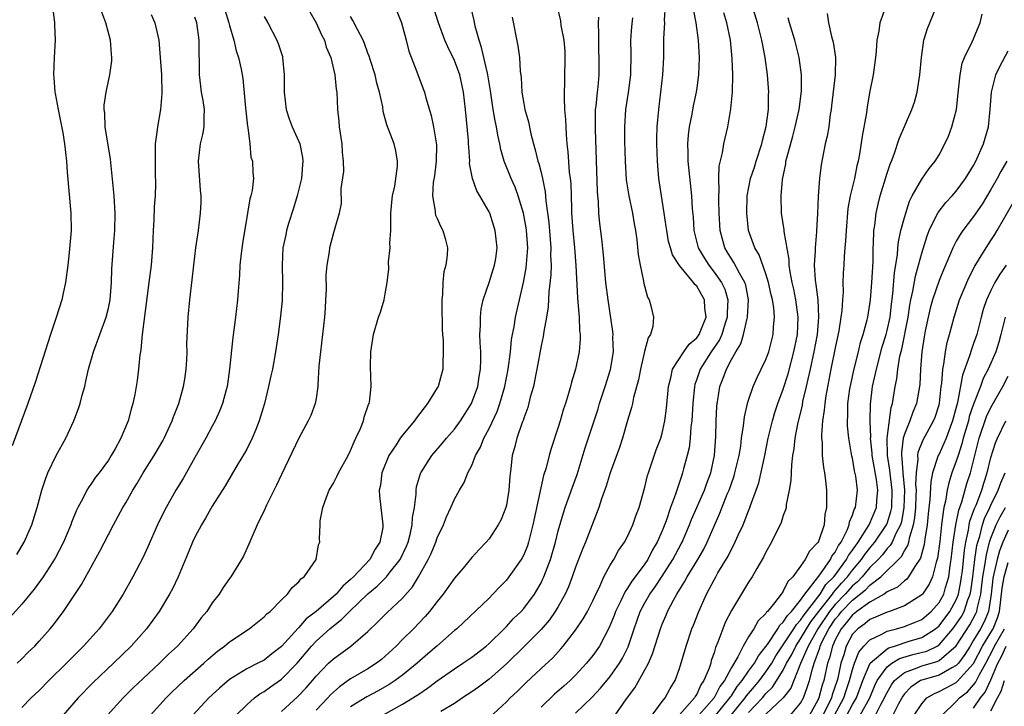
# Model space of a CAD drawing. Units: inches. Extents: x 2601000 to 2604000, y 1491000 to 1494000.
# Drawn here: x 2603715 to 2603829, y 1491384 to 1491463 of the extents above; entities that cross this region are included whole.
import ezdxf

# ---------------------------------------------------------------- set-up
doc = ezdxf.new("R2010")
doc.units = ezdxf.units.IN
doc.header["$MEASUREMENT"] = 0
doc.layers.add('LD26011491_2ft', color=12, linetype='Continuous')

msp = doc.modelspace()

# ---------------------------------------------------------------- linework, layer by layer
at = {"layer": 'LD26011491_2ft'}
for points, elevation in [([(2603739.78, 1491383), (2603741, 1491384.22), (2603741.87, 1491385), (2603742.51, 1491385.49), (2603743, 1491385.76), (2603743.72, 1491386.28), (2603745, 1491387.17), (2603746.8, 1491389), (2603748.49, 1491391), (2603749, 1491391.54), (2603750.61, 1491393), (2603751, 1491393.34), (2603751.95, 1491394.05), (2603752.86, 1491395), (2603755, 1491397.04), (2603756.08, 1491397.92), (2603757.14, 1491399), (2603757.61, 1491399.61), (2603758.73, 1491401), (2603759.47, 1491402.53), (2603759.65, 1491403), (2603759.88, 1491403.88), (2603760.12, 1491405), (2603760.16, 1491405.84), (2603760.36, 1491407), (2603760.56, 1491408.56), (2603760.57, 1491409), (2603760.62, 1491409.38), (2603761.08, 1491410.92), (2603761.11, 1491411), (2603762.38, 1491413), (2603763.59, 1491414.41), (2603764.08, 1491415), (2603765, 1491416.06), (2603765.68, 1491417), (2603766.97, 1491419), (2603767.69, 1491421), (2603767.87, 1491422.14), (2603768.02, 1491423), (2603768.06, 1491424.06), (2603768.04, 1491425), (2603767.95, 1491426.05), (2603767.94, 1491427), (2603768.01, 1491428.01), (2603767.99, 1491429), (2603768.09, 1491429.91), (2603768.32, 1491431), (2603769, 1491433.01), (2603769.64, 1491435), (2603769.76, 1491435.76), (2603769.92, 1491437), (2603769.69, 1491439), (2603769.07, 1491441), (2603769, 1491441.15), (2603767.94, 1491443), (2603767.58, 1491443.57), (2603767.08, 1491445), (2603766.75, 1491446.75), (2603766.76, 1491447), (2603766.64, 1491448.64), (2603766.63, 1491449), (2603766.61, 1491449.39), (2603766.27, 1491453), (2603766.05, 1491455), (2603765.61, 1491457), (2603765, 1491458.66), (2603764.23, 1491460.23), (2603763.9, 1491461), (2603763.16, 1491463), (2603761.89, 1491467)], 9758), ([(2603795.2, 1491383), (2603796.84, 1491385), (2603796.89, 1491385.11), (2603797, 1491385.25), (2603797.68, 1491386.32), (2603798.25, 1491387), (2603799, 1491388.1), (2603799.66, 1491389), (2603800.12, 1491389.88), (2603801, 1491390.93), (2603801.16, 1491391.16), (2603802.38, 1491393), (2603802.6, 1491393.4), (2603803, 1491393.74), (2603803.47, 1491394.53), (2603803.94, 1491395), (2603805, 1491396.31), (2603805.49, 1491397), (2603807.21, 1491399.21), (2603808.45, 1491401), (2603808.62, 1491401.38), (2603809, 1491401.83), (2603809.39, 1491402.61), (2603809.68, 1491403), (2603810.39, 1491404.39), (2603810.62, 1491405), (2603810.67, 1491405.33), (2603811, 1491406.1), (2603811.21, 1491406.79), (2603811.33, 1491407), (2603811.56, 1491409), (2603811.38, 1491410.62), (2603811.25, 1491411.25), (2603811, 1491412.69), (2603810.94, 1491412.94), (2603810.57, 1491415), (2603810.43, 1491416.43), (2603810.42, 1491417), (2603810.46, 1491417.54), (2603810.47, 1491419), (2603810.71, 1491420.71), (2603810.79, 1491421.21), (2603811.16, 1491422.85), (2603811.69, 1491425), (2603811.93, 1491426.07), (2603812.24, 1491427), (2603812.69, 1491428.69), (2603812.76, 1491429), (2603813, 1491430.49), (2603813.07, 1491431), (2603813.24, 1491433), (2603813.38, 1491435.38), (2603813.39, 1491437), (2603813.44, 1491437.44), (2603813.47, 1491439), (2603813.58, 1491439.58), (2603813.74, 1491441), (2603813.96, 1491442.04), (2603814.2, 1491443), (2603815, 1491445.62), (2603815.34, 1491446.66), (2603815.5, 1491447), (2603815.82, 1491447.82), (2603816.39, 1491449.61), (2603817.86, 1491453), (2603818.16, 1491453.84), (2603818.48, 1491455), (2603818.79, 1491457), (2603818.96, 1491459), (2603819.26, 1491461), (2603819.67, 1491462.33), (2603819.92, 1491463), (2603821.4, 1491466.6)], 9732), ([(2603718.57, 1491464.57), (2603718.78, 1491463), (2603718.77, 1491462.77), (2603718.85, 1491461), (2603718.72, 1491459), (2603718.64, 1491457), (2603718.69, 1491456.69), (2603718.81, 1491455), (2603718.85, 1491454.85), (2603719.18, 1491453), (2603719.73, 1491450.27), (2603719.94, 1491449), (2603720.03, 1491448.03), (2603720.16, 1491447), (2603720.25, 1491445.76), (2603720.67, 1491441), (2603720.68, 1491439), (2603720.48, 1491436.48), (2603720.31, 1491435), (2603720.05, 1491433), (2603719.78, 1491431.78), (2603719.62, 1491431), (2603718.96, 1491428.96), (2603718.29, 1491427), (2603716.54, 1491421.46), (2603715.69, 1491419), (2603713.87, 1491414.13)], 9776), ([(2603738.3, 1491465), (2603738.93, 1491463), (2603739, 1491462.69), (2603739.49, 1491461), (2603739.77, 1491459.77), (2603740.05, 1491459), (2603740.35, 1491457.65), (2603740.55, 1491456.55), (2603740.84, 1491453.16), (2603741.06, 1491451.06), (2603741.1, 1491450.9), (2603741.33, 1491449), (2603741.48, 1491447.48), (2603741.67, 1491447), (2603741.71, 1491445.71), (2603741.77, 1491445), (2603741.61, 1491443.61), (2603741.47, 1491443), (2603741.34, 1491442.66), (2603741.08, 1491441), (2603740.51, 1491437.49), (2603740.35, 1491436.35), (2603740.2, 1491435), (2603740.14, 1491433.86), (2603739.98, 1491431.98), (2603739.92, 1491431), (2603739.68, 1491429), (2603739.37, 1491426.63), (2603738.99, 1491423), (2603738.75, 1491421.25), (2603738.71, 1491421), (2603738.6, 1491420.6), (2603738.2, 1491419), (2603737.85, 1491418.15), (2603737.34, 1491417), (2603737, 1491416.4), (2603736.27, 1491415), (2603735, 1491412.79), (2603733.64, 1491410.36), (2603732.81, 1491409), (2603731.66, 1491407), (2603731.43, 1491406.57), (2603730.67, 1491405), (2603729.55, 1491402.45), (2603729, 1491401.26), (2603727.83, 1491399), (2603726.7, 1491397), (2603725.44, 1491395), (2603723.94, 1491393), (2603722.14, 1491391), (2603720.57, 1491389.43), (2603720.16, 1491389), (2603718.13, 1491387), (2603717, 1491385.87), (2603716.09, 1491385), (2603715, 1491383.89)], 9768), ([(2603758.34, 1491464.34), (2603758.87, 1491463), (2603759, 1491462.58), (2603759.41, 1491461), (2603759.71, 1491459.71), (2603760.65, 1491457.35), (2603761.39, 1491455.39), (2603761.52, 1491455), (2603761.68, 1491454.32), (2603762.31, 1491452.31), (2603762.58, 1491451), (2603762.91, 1491448.91), (2603762.89, 1491447), (2603762.68, 1491445.32), (2603762.54, 1491444.54), (2603762.44, 1491443), (2603762.76, 1491441.24), (2603762.75, 1491441), (2603762.79, 1491440.79), (2603763, 1491440.38), (2603763.41, 1491439.41), (2603763.64, 1491439), (2603763.92, 1491438.08), (2603764.2, 1491437), (2603764.15, 1491436.15), (2603764, 1491435), (2603763.76, 1491434.24), (2603763.64, 1491433), (2603763.63, 1491431.63), (2603763.53, 1491431), (2603763.52, 1491430.49), (2603763.57, 1491427.57), (2603763.61, 1491427), (2603763.68, 1491426.32), (2603763.7, 1491425), (2603763.64, 1491423.64), (2603763.66, 1491423), (2603763.11, 1491421), (2603763, 1491420.82), (2603761.9, 1491419), (2603761.49, 1491418.51), (2603761, 1491417.85), (2603760.62, 1491417.38), (2603760.38, 1491417), (2603759, 1491415.34), (2603758.73, 1491415), (2603758.26, 1491414.26), (2603757.41, 1491413), (2603756.62, 1491411), (2603756.43, 1491409.57), (2603756.3, 1491409), (2603756.34, 1491408.34), (2603756.47, 1491407), (2603756.67, 1491405.33), (2603756.73, 1491405), (2603756.71, 1491404.71), (2603756.39, 1491403), (2603755.83, 1491402.17), (2603755.21, 1491401), (2603753.34, 1491399), (2603753, 1491398.67), (2603752.08, 1491397.92), (2603751.31, 1491397), (2603751, 1491396.72), (2603749, 1491394.99), (2603747.87, 1491394.13), (2603747, 1491393.14), (2603746.92, 1491393.08), (2603745, 1491390.95), (2603743.9, 1491390.1), (2603743, 1491389.38), (2603742.28, 1491389), (2603741, 1491388.37), (2603739, 1491387.12), (2603737.85, 1491386.14), (2603736.61, 1491385), (2603734.75, 1491383)], 9760), ([(2603745, 1491383.44), (2603746.87, 1491385.13), (2603747.85, 1491386.15), (2603748.58, 1491387), (2603749, 1491387.51), (2603750.44, 1491389), (2603751, 1491389.53), (2603753.03, 1491391), (2603755, 1491392.69), (2603756.18, 1491393.82), (2603757.17, 1491394.83), (2603759, 1491396.54), (2603760.15, 1491397.85), (2603760.85, 1491399), (2603761.97, 1491401), (2603762.3, 1491401.7), (2603762.83, 1491403), (2603763, 1491403.48), (2603763.74, 1491405), (2603764.08, 1491405.92), (2603764.59, 1491407), (2603765, 1491407.96), (2603765.58, 1491409), (2603766.12, 1491409.88), (2603766.55, 1491411), (2603767, 1491411.86), (2603767.44, 1491413), (2603768.02, 1491413.98), (2603768.4, 1491415), (2603769, 1491416.11), (2603769.92, 1491418.08), (2603770.25, 1491419), (2603770.83, 1491421), (2603771.21, 1491423), (2603771.46, 1491425), (2603771.59, 1491426.41), (2603771.7, 1491427), (2603771.89, 1491427.89), (2603772.07, 1491429), (2603772.99, 1491433.01), (2603773.3, 1491434.7), (2603773.47, 1491437), (2603773.34, 1491439), (2603773.3, 1491439.3), (2603772.99, 1491441), (2603772.37, 1491443), (2603772.01, 1491444.01), (2603771.54, 1491445), (2603770.76, 1491447), (2603770.36, 1491448.36), (2603770.25, 1491449), (2603770, 1491450), (2603769.84, 1491451), (2603769.69, 1491451.69), (2603769.47, 1491453), (2603769.15, 1491455.15), (2603768.86, 1491457), (2603768.8, 1491457.2), (2603768.14, 1491460.14), (2603767.84, 1491461), (2603767.4, 1491462.6), (2603767.28, 1491463.28), (2603766.88, 1491464.88)], 9756), ([(2603776.83, 1491465), (2603777.24, 1491463.24), (2603777.31, 1491462.69), (2603777.63, 1491461), (2603777.74, 1491459.74), (2603777.76, 1491459), (2603777.68, 1491454.32), (2603777.73, 1491453), (2603777.82, 1491451.82), (2603777.85, 1491451), (2603777.9, 1491450.1), (2603778, 1491449), (2603778.11, 1491448.11), (2603778.27, 1491445.73), (2603778.37, 1491445), (2603778.43, 1491444.43), (2603778.48, 1491443), (2603778.51, 1491441.49), (2603778.54, 1491441), (2603778.67, 1491439), (2603778.87, 1491437), (2603779.03, 1491434.97), (2603779.21, 1491431.21), (2603779.27, 1491430.73), (2603779.41, 1491429), (2603779.46, 1491427.46), (2603779.53, 1491427), (2603779.54, 1491426.46), (2603779.41, 1491425), (2603778.97, 1491423), (2603778.51, 1491421.49), (2603778.4, 1491421), (2603778.19, 1491420.19), (2603777.82, 1491419), (2603777.61, 1491418.39), (2603777.22, 1491417), (2603777, 1491416.29), (2603776.18, 1491413.82), (2603775.95, 1491413), (2603775.6, 1491411.6), (2603775.3, 1491410.7), (2603774.06, 1491405), (2603773.56, 1491403), (2603773.42, 1491402.58), (2603773, 1491401.52), (2603772.83, 1491401.17), (2603772.72, 1491401), (2603771.3, 1491399), (2603771, 1491398.62), (2603770.19, 1491397.81), (2603769.45, 1491397), (2603769, 1491396.54), (2603765.26, 1491393), (2603765, 1491392.79), (2603762.96, 1491391), (2603761.91, 1491390.09), (2603761, 1491389.3), (2603760.68, 1491389), (2603759, 1491387.62), (2603758.15, 1491387), (2603757.46, 1491386.54), (2603756.17, 1491385.83), (2603754.87, 1491385.13), (2603753, 1491383.96)], 9752), ([(2603769, 1491382.71), (2603771, 1491384.54), (2603771.45, 1491385), (2603772.25, 1491385.75), (2603773.24, 1491386.76), (2603775, 1491388.4), (2603776.36, 1491389.64), (2603777.31, 1491390.69), (2603777.56, 1491391), (2603779, 1491392.84), (2603779.88, 1491394.12), (2603780.38, 1491395), (2603781, 1491396.23), (2603781.35, 1491397), (2603781.71, 1491397.71), (2603782.28, 1491399), (2603783, 1491400.34), (2603783.41, 1491401), (2603783.97, 1491402.03), (2603784.66, 1491403), (2603785, 1491403.67), (2603785.61, 1491405), (2603785.96, 1491406.04), (2603786.33, 1491407), (2603787, 1491409.37), (2603787.32, 1491410.68), (2603787.41, 1491411), (2603788.32, 1491413.68), (2603788.83, 1491415), (2603789, 1491415.58), (2603789.33, 1491417), (2603789.52, 1491418.48), (2603789.73, 1491421), (2603790, 1491422), (2603790.2, 1491423), (2603791.5, 1491425), (2603792.12, 1491425.88), (2603793, 1491426.61), (2603793.27, 1491427), (2603793.48, 1491427.48), (2603794.08, 1491429), (2603793.95, 1491430.05), (2603793.91, 1491431), (2603793, 1491432.57), (2603792.78, 1491432.78), (2603792.64, 1491433), (2603791, 1491434.98), (2603790.19, 1491436.19), (2603789.95, 1491437), (2603789.75, 1491437.75), (2603789.53, 1491439), (2603789.48, 1491439.48), (2603789.25, 1491441), (2603788.91, 1491443), (2603788.62, 1491445), (2603788.46, 1491447), (2603788.39, 1491449), (2603788.4, 1491449.6), (2603788.44, 1491451), (2603788.6, 1491453), (2603789.07, 1491457), (2603789.18, 1491459), (2603789.21, 1491461), (2603789.2, 1491461.2), (2603789.3, 1491463), (2603789.29, 1491463.29), (2603789.4, 1491465)], 9746), ([(2603792.58, 1491464.58), (2603792.88, 1491463), (2603793.16, 1491461), (2603793.28, 1491459), (2603793.2, 1491457), (2603793, 1491455.5), (2603792.93, 1491455), (2603792.59, 1491453.41), (2603792.43, 1491452.43), (2603792.12, 1491451), (2603791.99, 1491450.01), (2603791.92, 1491449), (2603791.96, 1491447.96), (2603791.97, 1491447), (2603792.39, 1491443), (2603792.48, 1491441.52), (2603792.57, 1491440.57), (2603792.65, 1491439), (2603793.17, 1491437), (2603793.84, 1491435.84), (2603794.38, 1491435), (2603795, 1491434.21), (2603795.86, 1491433), (2603796.23, 1491432.23), (2603796.6, 1491431), (2603796.51, 1491429.49), (2603796.52, 1491429), (2603796.28, 1491428.28), (2603795.88, 1491427), (2603795.62, 1491426.38), (2603794.67, 1491425), (2603793.39, 1491423), (2603793, 1491421.83), (2603792.78, 1491421.22), (2603792.73, 1491421), (2603792.53, 1491419), (2603792.42, 1491417), (2603792.33, 1491416.33), (2603792.23, 1491415), (2603792.11, 1491413.89), (2603791.89, 1491413), (2603791.48, 1491411.48), (2603791.36, 1491411), (2603791.26, 1491410.74), (2603791, 1491409.92), (2603790.69, 1491409), (2603790.56, 1491408.56), (2603789.97, 1491407), (2603789.46, 1491405.46), (2603789, 1491404.29), (2603788.44, 1491403), (2603787.9, 1491402.1), (2603787.34, 1491401), (2603787, 1491400.49), (2603785.9, 1491399), (2603785.5, 1491398.5), (2603785, 1491397.67), (2603784.71, 1491397.29), (2603784.23, 1491396.23), (2603783.62, 1491395), (2603783.46, 1491394.54), (2603782.88, 1491393.12), (2603781.75, 1491391), (2603781, 1491389.91), (2603780.27, 1491389), (2603779, 1491387.62), (2603778.37, 1491387), (2603777.65, 1491386.35), (2603776.57, 1491385.43), (2603775, 1491383.93)], 9744), ([(2603783.56, 1491383), (2603784.88, 1491384.88), (2603785.85, 1491386.15), (2603787, 1491388.23), (2603787.41, 1491389), (2603787.9, 1491390.1), (2603788.8, 1491393), (2603789, 1491393.52), (2603789.45, 1491394.55), (2603789.63, 1491395), (2603790.3, 1491396.3), (2603790.69, 1491397), (2603791, 1491397.5), (2603791.6, 1491398.4), (2603791.9, 1491399), (2603793.11, 1491401), (2603793.8, 1491402.2), (2603794.2, 1491403), (2603795, 1491404.84), (2603795.67, 1491406.33), (2603796.53, 1491408.53), (2603796.73, 1491409), (2603797, 1491409.79), (2603797.33, 1491410.67), (2603797.42, 1491411), (2603797.89, 1491413), (2603798.08, 1491414.08), (2603798.19, 1491415), (2603798.42, 1491416.42), (2603798.52, 1491417.48), (2603798.87, 1491419), (2603799, 1491419.42), (2603799.52, 1491421), (2603799.97, 1491422.03), (2603800.46, 1491423), (2603801, 1491424.12), (2603801.33, 1491425), (2603801.84, 1491427), (2603801.87, 1491427.87), (2603801.97, 1491429), (2603801.89, 1491430.11), (2603801.74, 1491431), (2603801.59, 1491431.59), (2603801.3, 1491433), (2603801, 1491433.99), (2603800.21, 1491436.21), (2603799.71, 1491437), (2603798.97, 1491439), (2603798.77, 1491441), (2603798.83, 1491443), (2603799.23, 1491445), (2603799.67, 1491446.33), (2603799.87, 1491447), (2603800.51, 1491449), (2603800.59, 1491449.41), (2603801.02, 1491451.02), (2603801.29, 1491453), (2603801.3, 1491454.7), (2603801.33, 1491455), (2603801.16, 1491457), (2603800.9, 1491459), (2603800.6, 1491460.6), (2603800.54, 1491461), (2603800.01, 1491463), (2603799.4, 1491465)], 9740), ([(2603814.8, 1491464.8), (2603814.17, 1491463), (2603814.05, 1491462.05), (2603813.81, 1491461), (2603813.72, 1491459.72), (2603813.64, 1491459), (2603813.38, 1491457), (2603813, 1491455.1), (2603812.69, 1491453.31), (2603812.6, 1491452.6), (2603812.11, 1491449.89), (2603811.81, 1491447.81), (2603811.66, 1491447), (2603811.52, 1491446.48), (2603811.22, 1491445), (2603810.73, 1491443), (2603810.47, 1491441.53), (2603810.25, 1491439), (2603810.2, 1491437.8), (2603810.11, 1491437), (2603810.02, 1491436.02), (2603809.98, 1491435), (2603809.92, 1491434.08), (2603809.89, 1491433), (2603809.91, 1491431.91), (2603809.83, 1491431), (2603809.77, 1491429.77), (2603809.67, 1491429), (2603809.43, 1491427.43), (2603809, 1491425.44), (2603808.51, 1491423), (2603807.92, 1491419.92), (2603807.79, 1491419), (2603807.74, 1491418.26), (2603807.53, 1491417), (2603807.41, 1491415.41), (2603807.42, 1491415), (2603807.48, 1491414.52), (2603807.51, 1491413), (2603807.64, 1491411.64), (2603807.77, 1491411), (2603807.89, 1491410.11), (2603807.99, 1491409), (2603808.01, 1491408.01), (2603807.99, 1491407), (2603807.81, 1491406.19), (2603807.71, 1491405), (2603807.06, 1491403.06), (2603807, 1491402.94), (2603806.04, 1491401.96), (2603805.53, 1491401), (2603805, 1491400.24), (2603804.1, 1491399), (2603803.54, 1491398.46), (2603803, 1491397.33), (2603802.86, 1491397.14), (2603802.77, 1491397), (2603802, 1491396), (2603801.17, 1491395), (2603801.08, 1491394.92), (2603801, 1491394.77), (2603800.11, 1491393.89), (2603799.6, 1491393), (2603799, 1491392.07), (2603798.36, 1491391), (2603797.73, 1491389.73), (2603797, 1491388.52), (2603796.19, 1491387), (2603795.67, 1491386.33), (2603795.01, 1491385), (2603793.25, 1491383)], 9734), ([(2603729.96, 1491463.96), (2603730.38, 1491463), (2603730.82, 1491461), (2603731, 1491459), (2603731.12, 1491457), (2603731.17, 1491454.83), (2603731.04, 1491453), (2603730.67, 1491451), (2603730.64, 1491450.64), (2603730.4, 1491449), (2603730.42, 1491448.42), (2603730.39, 1491447), (2603730.41, 1491445.59), (2603730.45, 1491444.45), (2603730.39, 1491443), (2603730.28, 1491441.72), (2603730.25, 1491440.25), (2603730.17, 1491439), (2603730.09, 1491437), (2603730.01, 1491436.01), (2603729.93, 1491435), (2603729.69, 1491433), (2603728.92, 1491427), (2603728.76, 1491425.24), (2603728.7, 1491425), (2603728.63, 1491424.63), (2603728.49, 1491423), (2603728.33, 1491421.67), (2603728.06, 1491420.06), (2603727.83, 1491419), (2603727.62, 1491418.38), (2603727.28, 1491417), (2603726.44, 1491415), (2603725.78, 1491413.78), (2603725.33, 1491413), (2603725, 1491412.48), (2603723.92, 1491411), (2603723.51, 1491410.49), (2603723, 1491409.72), (2603722.69, 1491409.31), (2603722.51, 1491409), (2603722.03, 1491408.03), (2603721.46, 1491407), (2603721.31, 1491406.69), (2603720.74, 1491405.26), (2603720.66, 1491405), (2603719.8, 1491403), (2603718.84, 1491401.16), (2603717.46, 1491399), (2603716.42, 1491397.58), (2603715, 1491395.83), (2603713.66, 1491394.34)], 9772), ([(2603714.42, 1491401.58), (2603715.26, 1491403), (2603716.14, 1491405), (2603716.77, 1491407), (2603717.31, 1491409), (2603717.72, 1491410.28), (2603718.02, 1491411), (2603718.98, 1491413), (2603720.07, 1491415), (2603721, 1491417), (2603721.56, 1491418.44), (2603721.74, 1491419), (2603721.97, 1491419.97), (2603722.26, 1491421), (2603722.41, 1491421.6), (2603722.7, 1491423), (2603723.27, 1491425), (2603724.75, 1491429), (2603725, 1491430.05), (2603725.19, 1491431), (2603725.34, 1491433), (2603725.41, 1491434.59), (2603725.63, 1491437.63), (2603725.74, 1491439), (2603725.8, 1491441), (2603725.68, 1491443), (2603725.23, 1491447.23), (2603724.63, 1491451), (2603724.57, 1491452.57), (2603724.51, 1491453), (2603724.51, 1491453.49), (2603724.73, 1491455), (2603725, 1491456.27), (2603725.18, 1491457), (2603725.39, 1491458.61), (2603725.41, 1491459), (2603725.36, 1491459.36), (2603725.24, 1491461), (2603724.69, 1491463), (2603724.23, 1491464.24)], 9774), ([(2603714.45, 1491389), (2603715, 1491389.53), (2603715.73, 1491390.27), (2603716.49, 1491391), (2603717, 1491391.55), (2603718.28, 1491393), (2603718.61, 1491393.39), (2603719.8, 1491395), (2603721.89, 1491398.11), (2603724.02, 1491401.97), (2603725, 1491403.9), (2603725.58, 1491405), (2603726.67, 1491407), (2603727, 1491407.54), (2603727.82, 1491409), (2603728.27, 1491409.73), (2603729.03, 1491411), (2603730.29, 1491413), (2603731.29, 1491414.71), (2603731.44, 1491415), (2603732.38, 1491417), (2603732.54, 1491417.46), (2603733.16, 1491419), (2603733.69, 1491421), (2603733.82, 1491421.82), (2603733.98, 1491423), (2603734.06, 1491424.06), (2603734.09, 1491425), (2603734.08, 1491425.92), (2603734.2, 1491428.2), (2603734.22, 1491429), (2603734.41, 1491431), (2603734.69, 1491433.31), (2603734.87, 1491435), (2603735.11, 1491437), (2603735.41, 1491439), (2603735.66, 1491441), (2603735.71, 1491442.29), (2603735.72, 1491443), (2603735.65, 1491443.65), (2603735.43, 1491447), (2603735.66, 1491449), (2603735.9, 1491450.1), (2603736.08, 1491451), (2603736.08, 1491452.08), (2603736.12, 1491453), (2603735.97, 1491454.03), (2603735.78, 1491455), (2603735.67, 1491455.67), (2603735.52, 1491457), (2603735.54, 1491458.46), (2603735.48, 1491459.48), (2603735.51, 1491461), (2603735.24, 1491463), (2603735, 1491463.66)], 9770), ([(2603743, 1491463.72), (2603743.42, 1491463), (2603744.47, 1491461), (2603744.62, 1491460.62), (2603745.11, 1491459.11), (2603745.14, 1491459), (2603745.32, 1491457), (2603745.31, 1491455), (2603745.56, 1491453), (2603745.91, 1491451.91), (2603746.25, 1491451), (2603747, 1491449.29), (2603747.11, 1491449), (2603747.45, 1491447.45), (2603747.48, 1491447), (2603747.42, 1491446.58), (2603747.31, 1491445), (2603746.82, 1491443), (2603746.4, 1491441.6), (2603745.82, 1491439.82), (2603745.58, 1491439), (2603745.49, 1491438.51), (2603745.16, 1491437), (2603745.08, 1491435), (2603745.13, 1491433), (2603745.07, 1491430.93), (2603744.89, 1491429.11), (2603744.62, 1491427), (2603744.33, 1491425), (2603743.95, 1491423), (2603743.77, 1491422.23), (2603743.51, 1491421), (2603743.03, 1491419.03), (2603742.44, 1491417), (2603742.03, 1491416.03), (2603741.63, 1491415), (2603741, 1491413.73), (2603740.74, 1491413.26), (2603739.9, 1491411.9), (2603738.48, 1491409.52), (2603737, 1491407.14), (2603736.22, 1491405.78), (2603735.75, 1491405), (2603735, 1491403.56), (2603734.73, 1491403), (2603734.23, 1491401.77), (2603733.06, 1491399), (2603732.39, 1491397.61), (2603732.06, 1491397), (2603730.85, 1491395), (2603729.4, 1491393), (2603727.62, 1491391), (2603725.58, 1491389), (2603723.23, 1491386.77), (2603721.49, 1491385), (2603719.76, 1491383)], 9766), ([(2603748.27, 1491464.27), (2603749.03, 1491463), (2603749.62, 1491461.62), (2603749.96, 1491461), (2603750.18, 1491460.18), (2603750.7, 1491459), (2603751.19, 1491457), (2603751.34, 1491455.34), (2603751.4, 1491455), (2603751.46, 1491453), (2603751.63, 1491451.63), (2603751.66, 1491451), (2603751.99, 1491449), (2603752.03, 1491448.03), (2603752.15, 1491447), (2603752.17, 1491445.83), (2603751.87, 1491443.87), (2603751.89, 1491442.11), (2603751.66, 1491441), (2603751.1, 1491439), (2603751, 1491438.72), (2603750.57, 1491437), (2603750.53, 1491436.53), (2603750.26, 1491435), (2603750.14, 1491433.86), (2603750.17, 1491432.17), (2603750.08, 1491431), (2603750.05, 1491430.05), (2603749.96, 1491429), (2603749.76, 1491427), (2603749.5, 1491425), (2603749.32, 1491423.32), (2603749.19, 1491421.19), (2603749.19, 1491421), (2603749, 1491419.61), (2603748.9, 1491419), (2603748.38, 1491417.62), (2603748.09, 1491417), (2603747, 1491415.01), (2603745, 1491410.8), (2603744.43, 1491409.57), (2603743.28, 1491407.28), (2603743, 1491406.66), (2603742.2, 1491405), (2603741.57, 1491403.57), (2603741.25, 1491402.75), (2603740.62, 1491401.38), (2603740.4, 1491401), (2603739.15, 1491399), (2603739, 1491398.81), (2603738.26, 1491397.74), (2603737.8, 1491397), (2603737, 1491395.99), (2603736.36, 1491395), (2603735.74, 1491394.26), (2603734.79, 1491393), (2603732.99, 1491391), (2603731.96, 1491390.04), (2603730.91, 1491389), (2603729, 1491387.25), (2603727.85, 1491386.15), (2603726.69, 1491385), (2603724.89, 1491383)], 9764), ([(2603729.87, 1491383), (2603731.68, 1491385), (2603732.35, 1491385.65), (2603733.76, 1491387), (2603736.02, 1491389), (2603736.53, 1491389.47), (2603737.61, 1491390.39), (2603738.43, 1491391), (2603739, 1491391.5), (2603741.27, 1491393), (2603743, 1491394.37), (2603743.3, 1491394.7), (2603743.69, 1491395), (2603745, 1491396.35), (2603745.69, 1491397), (2603746.24, 1491397.76), (2603747, 1491398.43), (2603747.25, 1491398.75), (2603747.64, 1491399), (2603749.02, 1491401), (2603749.3, 1491402.7), (2603749.42, 1491403), (2603749.38, 1491403.38), (2603749.48, 1491405), (2603749.48, 1491405.48), (2603749.8, 1491407), (2603750.2, 1491408.2), (2603750.53, 1491409), (2603751, 1491409.82), (2603751.41, 1491410.59), (2603751.59, 1491411), (2603752.7, 1491413), (2603753, 1491413.59), (2603753.41, 1491414.59), (2603753.61, 1491415), (2603754.13, 1491416.13), (2603754.47, 1491417), (2603754.56, 1491417.44), (2603755.08, 1491418.92), (2603755.13, 1491419), (2603755.17, 1491419.17), (2603755.37, 1491421), (2603755.3, 1491423.3), (2603755.35, 1491425), (2603755.63, 1491427), (2603756.21, 1491429), (2603756.44, 1491429.56), (2603756.87, 1491431), (2603757, 1491431.68), (2603757.22, 1491433), (2603757.42, 1491434.58), (2603757.38, 1491435.38), (2603757.55, 1491437), (2603757.54, 1491437.54), (2603757.64, 1491439), (2603757.63, 1491439.63), (2603757.66, 1491441), (2603757.74, 1491442.26), (2603757.84, 1491443), (2603758.11, 1491444.11), (2603758.42, 1491446.42), (2603758.43, 1491447), (2603758.21, 1491448.21), (2603758.02, 1491449), (2603757.2, 1491451.2), (2603756.77, 1491452.77), (2603756.72, 1491453.28), (2603756.35, 1491455), (2603756.03, 1491456.03), (2603755.82, 1491457), (2603755.25, 1491458.75), (2603755.14, 1491459.14), (2603755, 1491459.48), (2603754.6, 1491460.6), (2603754.43, 1491461), (2603753.79, 1491462.21), (2603753.27, 1491463.27), (2603753, 1491463.73)], 9762), ([(2603771.66, 1491463.66), (2603772.33, 1491460.33), (2603772.52, 1491459), (2603772.6, 1491457.4), (2603772.7, 1491456.7), (2603772.79, 1491455), (2603773, 1491453.69), (2603773.13, 1491453), (2603773.55, 1491451.55), (2603773.81, 1491450.19), (2603774.13, 1491449), (2603774.34, 1491448.34), (2603774.64, 1491447), (2603774.74, 1491446.74), (2603775, 1491445.7), (2603775.16, 1491445), (2603775.48, 1491443.48), (2603775.56, 1491442.44), (2603775.91, 1491439.91), (2603776.14, 1491437), (2603776.11, 1491436.11), (2603776.16, 1491435), (2603776.13, 1491433.87), (2603775.91, 1491431.91), (2603775.83, 1491430.17), (2603775.64, 1491429), (2603775.32, 1491427.32), (2603775.24, 1491426.76), (2603775, 1491425.68), (2603774.52, 1491423), (2603774.39, 1491422.39), (2603774.12, 1491421), (2603773.76, 1491419.76), (2603773.46, 1491418.54), (2603773, 1491417.33), (2603772.93, 1491417.07), (2603772.82, 1491416.82), (2603772.2, 1491415), (2603771.96, 1491414.04), (2603771.65, 1491413), (2603771.51, 1491411.51), (2603771.4, 1491410.6), (2603771.3, 1491409), (2603771, 1491407.27), (2603770.93, 1491407), (2603770.38, 1491405.62), (2603770.05, 1491405), (2603769, 1491403.38), (2603768.68, 1491403), (2603767.84, 1491402.16), (2603767, 1491401.22), (2603766.01, 1491400.01), (2603765, 1491398.82), (2603763.69, 1491397), (2603763, 1491396.16), (2603762.12, 1491395), (2603761.61, 1491394.39), (2603760.26, 1491393), (2603759, 1491391.75), (2603758.26, 1491391), (2603757, 1491389.83), (2603756.55, 1491389.45), (2603755.98, 1491389), (2603755, 1491388.38), (2603753, 1491387.21), (2603752.72, 1491387), (2603751.7, 1491386.3), (2603750.66, 1491385.34), (2603750.38, 1491385), (2603749, 1491383.6)], 9754), ([(2603756.7, 1491383), (2603759, 1491384.27), (2603760.69, 1491385.31), (2603761, 1491385.53), (2603761.89, 1491386.11), (2603763, 1491386.96), (2603765, 1491388.38), (2603765.97, 1491389), (2603767, 1491389.71), (2603768.65, 1491391), (2603769, 1491391.3), (2603770.74, 1491393), (2603771, 1491393.26), (2603771.83, 1491394.17), (2603772.71, 1491395), (2603773, 1491395.33), (2603774.25, 1491397), (2603775, 1491398.31), (2603775.23, 1491398.77), (2603775.32, 1491399), (2603775.5, 1491399.5), (2603776.08, 1491401), (2603776.68, 1491403), (2603777, 1491404.3), (2603777.6, 1491406.4), (2603777.79, 1491407), (2603778.63, 1491409.37), (2603779.17, 1491410.83), (2603780.12, 1491413.88), (2603781.59, 1491418.41), (2603781.76, 1491419), (2603782.43, 1491421), (2603783.04, 1491422.96), (2603783.36, 1491425), (2603783.32, 1491426.68), (2603783.34, 1491427), (2603783.32, 1491427.32), (2603782.75, 1491431), (2603782.49, 1491433), (2603782.21, 1491436.21), (2603782.03, 1491438.03), (2603781.81, 1491439.81), (2603781.7, 1491441), (2603781.63, 1491442.37), (2603781.56, 1491443), (2603781.52, 1491443.52), (2603781.28, 1491450.72), (2603781.31, 1491453), (2603781.36, 1491453.36), (2603781.51, 1491455), (2603781.6, 1491455.6), (2603781.72, 1491457), (2603781.74, 1491459), (2603781.7, 1491459.71), (2603781.67, 1491461), (2603781.68, 1491461.68), (2603781.66, 1491463), (2603781.67, 1491463.67)], 9750), ([(2603785.58, 1491463.58), (2603785.45, 1491462.55), (2603785.36, 1491461), (2603785.4, 1491459.4), (2603785.35, 1491457), (2603785.07, 1491454.93), (2603784.77, 1491453), (2603784.65, 1491451), (2603784.66, 1491449.34), (2603784.73, 1491447), (2603784.85, 1491444.85), (2603785.14, 1491443), (2603785.58, 1491441), (2603785.78, 1491439.78), (2603785.94, 1491439), (2603786.07, 1491437.93), (2603786.24, 1491436.24), (2603786.45, 1491435), (2603786.86, 1491433.14), (2603786.89, 1491432.89), (2603787, 1491432.45), (2603787.32, 1491431.32), (2603787.51, 1491431), (2603787.7, 1491430.3), (2603788.01, 1491429), (2603787.91, 1491427.91), (2603787.66, 1491427), (2603787.38, 1491426.62), (2603786.96, 1491425.04), (2603786.49, 1491423), (2603786.26, 1491421.74), (2603785.7, 1491419.7), (2603785.56, 1491419), (2603785.46, 1491418.54), (2603785, 1491417.07), (2603784.41, 1491415), (2603784.07, 1491413.93), (2603783, 1491411.01), (2603782.53, 1491409.47), (2603782.01, 1491408.01), (2603781.69, 1491407), (2603780.16, 1491403), (2603779.81, 1491402.19), (2603779, 1491400.12), (2603778.61, 1491399), (2603778.16, 1491397.84), (2603777.8, 1491397), (2603777, 1491395.58), (2603776.65, 1491395), (2603775.97, 1491394.03), (2603775, 1491392.91), (2603773.11, 1491391), (2603771, 1491388.93), (2603769, 1491387.15), (2603767.77, 1491386.23), (2603767, 1491385.69), (2603765.94, 1491385), (2603765, 1491384.36), (2603763.43, 1491383.43)], 9748), ([(2603779, 1491383.24), (2603780.92, 1491385.08), (2603781.89, 1491386.11), (2603783, 1491387.48), (2603784.07, 1491389), (2603784.42, 1491389.58), (2603785.08, 1491390.92), (2603785.76, 1491393), (2603786.47, 1491395), (2603787, 1491395.97), (2603787.59, 1491397), (2603788.18, 1491397.82), (2603789, 1491399.05), (2603790.25, 1491401), (2603791.21, 1491402.79), (2603791.31, 1491403), (2603792.16, 1491405), (2603792.39, 1491405.61), (2603793.88, 1491409), (2603794.17, 1491409.83), (2603794.62, 1491411), (2603795.04, 1491413), (2603795.19, 1491415.19), (2603795.25, 1491417), (2603795.34, 1491418.66), (2603795.37, 1491419), (2603795.45, 1491419.45), (2603795.68, 1491421), (2603796.06, 1491421.94), (2603796.42, 1491423), (2603797, 1491424.1), (2603797.51, 1491425), (2603798.09, 1491425.91), (2603798.42, 1491427), (2603798.82, 1491428.82), (2603798.88, 1491429), (2603798.99, 1491431), (2603798.68, 1491432.68), (2603798.57, 1491433), (2603797.94, 1491434.06), (2603797.29, 1491435.29), (2603797, 1491435.73), (2603796.53, 1491436.53), (2603796.23, 1491437), (2603795.69, 1491439), (2603795.58, 1491441), (2603795.54, 1491442.46), (2603795.54, 1491443), (2603795.59, 1491443.59), (2603795.55, 1491445), (2603795.58, 1491446.42), (2603795.99, 1491447.99), (2603796.12, 1491449), (2603796.59, 1491451), (2603796.95, 1491453.05), (2603797.12, 1491455), (2603797.16, 1491457), (2603797.11, 1491458.89), (2603796.89, 1491461), (2603796.46, 1491463), (2603796.14, 1491464.14)], 9742), ([(2603787.83, 1491383), (2603789, 1491384.58), (2603789.34, 1491385), (2603789.92, 1491386.08), (2603790.51, 1491387), (2603791, 1491388.4), (2603791.76, 1491391), (2603792.44, 1491393), (2603792.61, 1491393.39), (2603793.23, 1491395), (2603794.13, 1491397), (2603794.45, 1491397.55), (2603795, 1491398.65), (2603795.2, 1491399), (2603795.45, 1491399.45), (2603796.62, 1491401.38), (2603797, 1491402.19), (2603797.3, 1491402.7), (2603797.8, 1491403.8), (2603798.37, 1491405), (2603799, 1491406.63), (2603799.11, 1491406.89), (2603799.22, 1491407.22), (2603799.87, 1491409), (2603800.16, 1491409.84), (2603800.85, 1491413), (2603801.26, 1491415), (2603801.74, 1491417), (2603802.02, 1491417.98), (2603802.37, 1491419), (2603803, 1491420.69), (2603803.55, 1491422.45), (2603804.22, 1491425), (2603804.63, 1491427), (2603804.74, 1491429), (2603804.46, 1491431), (2603804.21, 1491432.21), (2603804.02, 1491433), (2603803.78, 1491434.22), (2603803.68, 1491435), (2603803.67, 1491435.67), (2603803.1, 1491438.9), (2603803.1, 1491439.1), (2603802.81, 1491441), (2603802.76, 1491443), (2603802.91, 1491444.91), (2603803.28, 1491446.72), (2603803.31, 1491447), (2603803.4, 1491447.4), (2603804.1, 1491449.9), (2603804.39, 1491451), (2603804.83, 1491453), (2603805.11, 1491455.11), (2603805.11, 1491457), (2603804.84, 1491459), (2603804.35, 1491461), (2603803.73, 1491463), (2603803.58, 1491463.58)], 9738), ([(2603808.09, 1491464.09), (2603808.22, 1491463), (2603808.59, 1491461.41), (2603808.78, 1491460.78), (2603809.03, 1491459), (2603808.98, 1491456.98), (2603808.59, 1491453.41), (2603808.53, 1491453), (2603808.42, 1491452.42), (2603808.25, 1491451), (2603808.09, 1491449.91), (2603807.86, 1491449), (2603807.39, 1491446.61), (2603807.17, 1491445), (2603807.02, 1491442.98), (2603806.97, 1491440.97), (2603806.85, 1491439), (2603806.85, 1491438.85), (2603806.67, 1491437), (2603806.67, 1491436.67), (2603806.58, 1491435), (2603806.68, 1491433.32), (2603806.72, 1491433), (2603806.77, 1491432.77), (2603806.98, 1491430.98), (2603807.09, 1491429), (2603806.9, 1491427), (2603806.53, 1491425), (2603806.1, 1491423), (2603805.82, 1491421.82), (2603805.66, 1491421), (2603805.24, 1491419.24), (2603805.17, 1491418.83), (2603804.63, 1491416.63), (2603804.32, 1491415), (2603804.22, 1491413.78), (2603804.08, 1491413), (2603803.94, 1491411.94), (2603803.89, 1491410.11), (2603803.7, 1491409), (2603803.35, 1491407.35), (2603803.32, 1491407), (2603803.26, 1491406.74), (2603803, 1491406.08), (2603802.75, 1491405.25), (2603802.63, 1491405), (2603802.25, 1491404.25), (2603801.65, 1491403), (2603801, 1491401.85), (2603800.73, 1491401.27), (2603799.96, 1491399.96), (2603799.42, 1491399), (2603799, 1491398.37), (2603797, 1491395.11), (2603796.28, 1491393.72), (2603796, 1491393), (2603795.44, 1491391.44), (2603795.17, 1491390.83), (2603795, 1491390.22), (2603794.68, 1491389.32), (2603794.61, 1491389), (2603794.43, 1491388.43), (2603793.82, 1491387), (2603793.48, 1491386.52), (2603793, 1491385.42), (2603792.83, 1491385.17), (2603792.75, 1491385), (2603791, 1491383.05)], 9736), ([(2603796.96, 1491383), (2603798.61, 1491385), (2603798.76, 1491385.24), (2603799.68, 1491386.32), (2603800.24, 1491387), (2603801, 1491388.01), (2603801.66, 1491389), (2603802.15, 1491389.85), (2603804.22, 1491393), (2603804.51, 1491393.49), (2603805, 1491393.97), (2603805.4, 1491394.6), (2603807.25, 1491397), (2603807.91, 1491398.09), (2603808.84, 1491399), (2603809, 1491399.2), (2603810.31, 1491401), (2603810.54, 1491401.46), (2603811, 1491402.06), (2603811.37, 1491402.63), (2603811.67, 1491403), (2603812.94, 1491405), (2603813.76, 1491407), (2603813.81, 1491407.81), (2603813.92, 1491409), (2603813.76, 1491410.24), (2603813.28, 1491413), (2603813.28, 1491413.28), (2603813.1, 1491415), (2603813.12, 1491415.12), (2603813.05, 1491417), (2603813.07, 1491418.93), (2603813.32, 1491421), (2603813.76, 1491423), (2603814.43, 1491425.57), (2603814.88, 1491427), (2603815, 1491427.45), (2603815.34, 1491429), (2603815.5, 1491430.5), (2603815.67, 1491431.67), (2603815.86, 1491434.14), (2603816.19, 1491436.19), (2603816.24, 1491437), (2603816.31, 1491437.69), (2603816.6, 1491439), (2603817, 1491440.51), (2603817.59, 1491442.41), (2603817.9, 1491443), (2603819, 1491444.94), (2603819.85, 1491446.15), (2603820.54, 1491447), (2603821, 1491447.76), (2603821.68, 1491449), (2603822.09, 1491449.91), (2603822.5, 1491451), (2603823.01, 1491453), (2603823.26, 1491455.26), (2603823.43, 1491457), (2603823.68, 1491458.32), (2603823.94, 1491459), (2603824.88, 1491460.88), (2603825.76, 1491463), (2603826, 1491464)], 9730), ([(2603799, 1491383.32), (2603800.58, 1491385), (2603801, 1491385.5), (2603801.76, 1491386.24), (2603803, 1491388.22), (2603803.39, 1491389), (2603803.97, 1491390.03), (2603804.44, 1491391), (2603805, 1491391.82), (2603805.69, 1491393), (2603806.2, 1491393.8), (2603807.1, 1491395), (2603808.67, 1491397), (2603808.8, 1491397.2), (2603809, 1491397.4), (2603809.74, 1491398.26), (2603810.41, 1491399), (2603811, 1491399.78), (2603812.03, 1491401), (2603812.41, 1491401.59), (2603813, 1491402.31), (2603813.33, 1491402.67), (2603813.59, 1491403), (2603814.93, 1491405), (2603815, 1491405.17), (2603815.45, 1491406.55), (2603815.53, 1491407), (2603815.6, 1491409), (2603815.38, 1491410.62), (2603815.32, 1491411.33), (2603815.04, 1491413), (2603815, 1491415), (2603815.46, 1491418.54), (2603815.61, 1491419), (2603815.75, 1491419.75), (2603815.93, 1491421), (2603816.13, 1491421.87), (2603816.25, 1491423), (2603816.49, 1491424.49), (2603816.7, 1491425.3), (2603817.45, 1491429), (2603817.64, 1491430.36), (2603817.76, 1491431), (2603817.99, 1491431.99), (2603818.27, 1491433.73), (2603818.64, 1491435), (2603819, 1491436.38), (2603819.62, 1491438.38), (2603819.87, 1491439), (2603820.72, 1491440.72), (2603820.9, 1491441.1), (2603821.77, 1491442.23), (2603822.51, 1491443), (2603823, 1491443.54), (2603824.07, 1491445), (2603825, 1491446.53), (2603825.25, 1491447), (2603826.13, 1491449), (2603826.7, 1491451), (2603826.91, 1491453), (2603827.06, 1491455), (2603827.58, 1491457), (2603828.04, 1491457.96), (2603829, 1491459.78)], 9728), ([(2603828.83, 1491447), (2603828.16, 1491445.84), (2603827.72, 1491445), (2603827, 1491443.74), (2603825.97, 1491442.03), (2603825, 1491440.63), (2603823.74, 1491439), (2603823.44, 1491438.56), (2603823, 1491437.76), (2603822.61, 1491437), (2603822.34, 1491436.34), (2603821.53, 1491434.47), (2603821, 1491433.22), (2603820.23, 1491431), (2603819.97, 1491430.03), (2603819.73, 1491429), (2603819.41, 1491427.41), (2603819.29, 1491426.71), (2603819.02, 1491425), (2603818.87, 1491423), (2603818.79, 1491421.21), (2603818.41, 1491419), (2603817.99, 1491418.01), (2603817.64, 1491417), (2603817, 1491415.48), (2603816.86, 1491415), (2603816.65, 1491413.35), (2603816.66, 1491413), (2603816.71, 1491412.71), (2603816.81, 1491411), (2603817, 1491409), (2603816.95, 1491407), (2603816.65, 1491405.35), (2603816.54, 1491405), (2603816.01, 1491404.01), (2603815.57, 1491403), (2603815.37, 1491402.63), (2603815, 1491402.25), (2603814.45, 1491401.55), (2603813.95, 1491401), (2603813, 1491400.07), (2603812.1, 1491399), (2603811.58, 1491398.42), (2603811, 1491397.96), (2603810.15, 1491397), (2603809, 1491395.81), (2603808.34, 1491395), (2603807, 1491393), (2603805.88, 1491391), (2603804.99, 1491388.99), (2603803.86, 1491386.14), (2603802.99, 1491385.01), (2603801, 1491383.13)], 9726), ([(2603803.83, 1491383), (2603805, 1491384.41), (2603805.32, 1491385), (2603805.78, 1491386.22), (2603806.03, 1491387), (2603806.37, 1491388.37), (2603806.57, 1491389), (2603807.22, 1491390.78), (2603807.28, 1491391), (2603807.51, 1491391.51), (2603808.26, 1491393), (2603809, 1491394.11), (2603809.42, 1491394.58), (2603809.74, 1491395), (2603811, 1491396.3), (2603812.51, 1491397.49), (2603813, 1491398.03), (2603814.28, 1491399), (2603816.66, 1491401.34), (2603817, 1491401.99), (2603817.4, 1491402.6), (2603817.51, 1491403), (2603817.61, 1491403.61), (2603818.07, 1491405), (2603818.21, 1491405.79), (2603818.31, 1491407), (2603818.37, 1491408.37), (2603818.39, 1491409), (2603818.33, 1491409.67), (2603818.38, 1491411), (2603818.58, 1491412.58), (2603818.54, 1491413), (2603818.6, 1491413.4), (2603819.18, 1491414.82), (2603820.37, 1491417), (2603820.55, 1491417.45), (2603821, 1491418.88), (2603821.04, 1491419.04), (2603821.25, 1491421), (2603821.31, 1491421.31), (2603821.43, 1491423), (2603821.57, 1491423.57), (2603821.75, 1491425), (2603821.94, 1491426.06), (2603822.22, 1491427), (2603822.74, 1491429), (2603823.38, 1491431), (2603824.45, 1491433.55), (2603825.13, 1491434.87), (2603825.57, 1491435.57), (2603826.43, 1491437), (2603827, 1491437.85), (2603827.45, 1491438.55), (2603827.71, 1491439), (2603829.63, 1491442.37)], 9724), ([(2603828.77, 1491435), (2603828.03, 1491433.97), (2603827.46, 1491433), (2603827, 1491432.08), (2603826.49, 1491431), (2603826.12, 1491429.88), (2603825.87, 1491429), (2603825.36, 1491427), (2603825, 1491425.96), (2603824.74, 1491425.26), (2603824.53, 1491424.53), (2603823.7, 1491422.3), (2603823.12, 1491419.12), (2603822.56, 1491417), (2603822.27, 1491416.27), (2603821.82, 1491415), (2603821, 1491413.18), (2603820.91, 1491413), (2603820.88, 1491412.88), (2603820.26, 1491411), (2603820.04, 1491409.96), (2603819.94, 1491407.94), (2603819.74, 1491406.26), (2603819.62, 1491405), (2603819.36, 1491403.36), (2603819.29, 1491402.71), (2603818.85, 1491401.15), (2603818.2, 1491400.2), (2603817.48, 1491399), (2603817.27, 1491398.73), (2603817, 1491398.53), (2603816.19, 1491397.81), (2603815, 1491397.24), (2603814.66, 1491397), (2603813, 1491396.08), (2603811.52, 1491395), (2603811.23, 1491394.77), (2603811, 1491394.6), (2603810.3, 1491393.7), (2603809.69, 1491393), (2603809, 1491391.7), (2603808.69, 1491391), (2603808.35, 1491389.65), (2603808.12, 1491389), (2603807.69, 1491387), (2603807.51, 1491386.49), (2603807.11, 1491385), (2603807, 1491384.76), (2603806.02, 1491383)], 9722), ([(2603828.65, 1491429), (2603828.16, 1491427), (2603827.91, 1491426.09), (2603827.57, 1491425), (2603826.69, 1491423), (2603826.1, 1491421.9), (2603825.79, 1491421), (2603825, 1491418.95), (2603824.5, 1491417.5), (2603824.39, 1491417), (2603823.8, 1491415), (2603823.65, 1491414.35), (2603823.2, 1491413), (2603823, 1491412.34), (2603822.5, 1491411), (2603822.13, 1491409.87), (2603821.95, 1491409), (2603821.75, 1491407.75), (2603821.55, 1491407), (2603821.34, 1491405.34), (2603821.27, 1491405), (2603821.08, 1491403.08), (2603820.84, 1491401.16), (2603820.67, 1491400.67), (2603820.23, 1491399), (2603819.86, 1491398.14), (2603819.08, 1491397), (2603819, 1491396.91), (2603817, 1491395.64), (2603815.27, 1491395), (2603815, 1491394.92), (2603813.67, 1491394.33), (2603813, 1491394.06), (2603812.42, 1491393.58), (2603811.6, 1491393), (2603811, 1491392.35), (2603810.28, 1491391), (2603809.99, 1491389.99), (2603809.65, 1491389), (2603809.29, 1491387.29), (2603809.21, 1491387), (2603808.66, 1491385.34), (2603808.57, 1491385), (2603808.19, 1491384.19), (2603807.59, 1491383)], 9720), ([(2603808.93, 1491383), (2603810, 1491385), (2603810.24, 1491385.76), (2603810.66, 1491387), (2603811, 1491388.29), (2603811.23, 1491389), (2603811.73, 1491390.27), (2603812.31, 1491391), (2603813, 1491391.73), (2603814.38, 1491392.38), (2603815, 1491392.73), (2603816.1, 1491393), (2603817, 1491393.25), (2603818.26, 1491393.74), (2603819, 1491394.08), (2603820.08, 1491395), (2603821, 1491396.03), (2603821.55, 1491397), (2603821.74, 1491397.74), (2603822.13, 1491399), (2603822.3, 1491400.3), (2603822.42, 1491401), (2603822.64, 1491403), (2603822.94, 1491405), (2603823.3, 1491406.7), (2603823.64, 1491407.64), (2603824.22, 1491409.78), (2603824.62, 1491411), (2603825.64, 1491415), (2603826.5, 1491417.5), (2603827, 1491418.57), (2603828.37, 1491421), (2603829, 1491422.19)], 9718), ([(2603810.33, 1491383), (2603811, 1491384.24), (2603811.45, 1491385), (2603812.19, 1491387), (2603813, 1491388.93), (2603813.05, 1491389), (2603815, 1491390.68), (2603815.2, 1491390.8), (2603815.87, 1491391), (2603817.54, 1491391.54), (2603819, 1491391.97), (2603820.6, 1491393), (2603821, 1491393.34), (2603822.26, 1491395), (2603823, 1491396.35), (2603823.26, 1491397), (2603823.54, 1491398.46), (2603823.61, 1491399), (2603823.7, 1491399.7), (2603823.93, 1491402.07), (2603824.08, 1491403), (2603824.4, 1491404.4), (2603824.49, 1491405), (2603824.57, 1491405.43), (2603825, 1491406.56), (2603825.11, 1491406.89), (2603825.28, 1491407.28), (2603825.93, 1491409), (2603826.17, 1491409.83), (2603826.56, 1491411), (2603827, 1491412.79), (2603827.53, 1491414.47), (2603827.76, 1491415), (2603828.74, 1491417)], 9716), ([(2603811.89, 1491383), (2603812.99, 1491385), (2603813.58, 1491386.42), (2603813.87, 1491387), (2603815, 1491388.58), (2603815.54, 1491389), (2603816.44, 1491389.56), (2603817.98, 1491390.02), (2603819.58, 1491390.42), (2603820.79, 1491391), (2603821, 1491391.12), (2603822.6, 1491393), (2603823, 1491393.53), (2603823.58, 1491394.42), (2603823.9, 1491395), (2603824.33, 1491396.33), (2603824.59, 1491397), (2603824.66, 1491397.34), (2603824.89, 1491399), (2603825.14, 1491401), (2603825.37, 1491402.63), (2603825.47, 1491403), (2603825.7, 1491403.7), (2603826.03, 1491405), (2603826.27, 1491405.73), (2603826.88, 1491407), (2603827, 1491407.28), (2603827.84, 1491409), (2603828.13, 1491409.87), (2603828.63, 1491411)], 9714), ([(2603813.65, 1491383), (2603814.32, 1491384.32), (2603814.7, 1491385), (2603814.79, 1491385.21), (2603815, 1491385.64), (2603815.49, 1491386.51), (2603815.86, 1491387), (2603817, 1491387.94), (2603818.48, 1491388.48), (2603819, 1491388.72), (2603820.79, 1491389.21), (2603821, 1491389.31), (2603823, 1491391.02), (2603824.55, 1491393.45), (2603825.26, 1491394.74), (2603825.36, 1491395), (2603825.43, 1491395.43), (2603825.83, 1491397), (2603825.96, 1491398.04), (2603826.06, 1491399), (2603826.3, 1491400.3), (2603826.47, 1491401.53), (2603826.85, 1491403), (2603827, 1491403.45), (2603827.62, 1491405), (2603828.06, 1491405.94), (2603828.7, 1491407)], 9712), ([(2603829, 1491404.4), (2603828.37, 1491403), (2603827.99, 1491402.01), (2603827.72, 1491401), (2603827.35, 1491399.35), (2603827.25, 1491399), (2603827.21, 1491398.79), (2603827.01, 1491397), (2603826.71, 1491395), (2603826.22, 1491393.78), (2603825.79, 1491393), (2603825, 1491391.66), (2603824.59, 1491391), (2603824, 1491390), (2603823.25, 1491389), (2603823, 1491388.73), (2603822.47, 1491388.47), (2603821, 1491387.65), (2603819, 1491387.07), (2603818.85, 1491387), (2603817.75, 1491386.25), (2603817, 1491385.46), (2603816.8, 1491385.2), (2603816.31, 1491384.31), (2603815.65, 1491383)], 9710), ([(2603818.13, 1491383), (2603819, 1491384.33), (2603819.61, 1491385), (2603820.47, 1491385.53), (2603821, 1491385.73), (2603821.82, 1491386.18), (2603823, 1491386.8), (2603823.11, 1491386.89), (2603825, 1491388.99), (2603826.04, 1491391), (2603827, 1491392.57), (2603827.24, 1491393), (2603827.74, 1491394.26), (2603827.98, 1491395), (2603828.31, 1491397.69), (2603828.53, 1491399), (2603829, 1491400.63)], 9708), ([(2603821.35, 1491383), (2603823, 1491384.59), (2603823.35, 1491385), (2603824.28, 1491385.72), (2603825, 1491386.52), (2603825.22, 1491386.78), (2603825.63, 1491387.63), (2603826.4, 1491389), (2603827.3, 1491390.7), (2603827.43, 1491391), (2603828.56, 1491393)], 9706), ([(2603825, 1491383.81), (2603825.78, 1491385), (2603826.33, 1491385.67), (2603827, 1491387.08), (2603827.81, 1491389), (2603828.22, 1491389.78), (2603828.78, 1491391)], 9704), ([(2603827, 1491383.52), (2603827.76, 1491385), (2603828.2, 1491385.8), (2603828.57, 1491387)], 9702)]:
    msp.add_lwpolyline(points, dxfattribs=dict(at, elevation=elevation))

doc.saveas('drawing.dxf')
